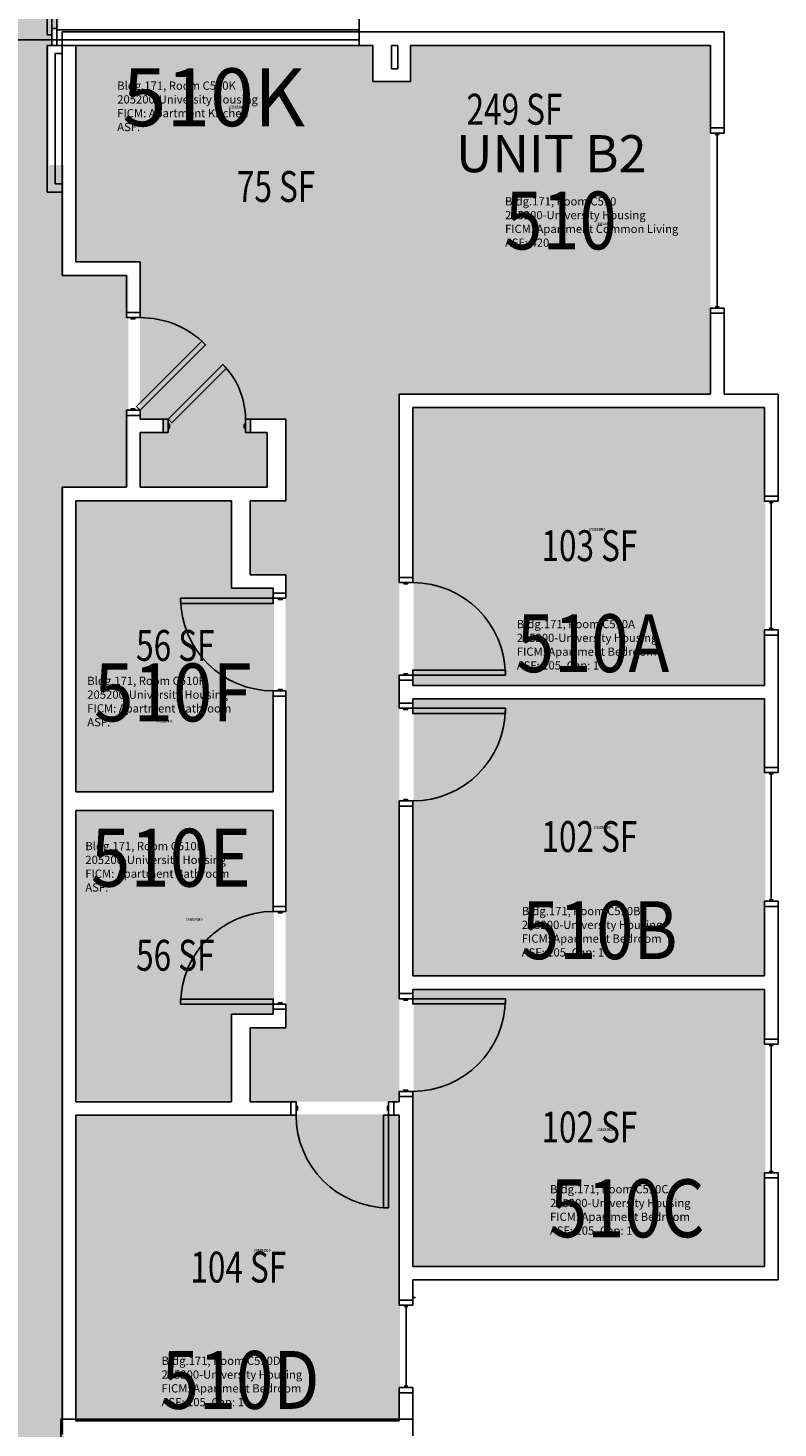
# Model space of a CAD drawing. Units: inches. Extents: x 56 to 3925, y -1092 to 1470.
# Drawn here: x 2390 to 2682, y 442 to 986 of the extents above; entities that cross this region are included whole.
import ezdxf
from ezdxf.enums import TextEntityAlignment as Align

# ---------------------------------------------------------------- set-up
doc = ezdxf.new("R2010")
doc.units = ezdxf.units.IN
doc.header["$LTSCALE"] = 48
doc.header["$MEASUREMENT"] = 0
for name, color, linetype in [('A-DOR', 2, 'Continuous'), ('A-GLAZ', 1, 'Continuous'), ('A-IDEN-RNUM', 7, 'Continuous'), ('A-IDEN-SNUM', 4, 'Continuous'), ('A-IDEN-VNUM', 4, 'Continuous'), ('A-MISC', 1, 'Continuous'), ('A-WALL', 5, 'Continuous'), ('AREA-TEXT', 3, 'Continuous'), ('Rooms-Category-Color', 7, 'Continuous'), ('Rooms-College-Color', 7, 'Continuous'), ('Rooms-Department-Color', 7, 'Continuous'), ('Rooms-Division-Color', 7, 'Continuous'), ('Rooms-Information', 7, 'Continuous')]:
    doc.layers.add(name, color=color, linetype=linetype)
doc.styles.add('AREA', font='arial.ttf', dxfattribs={"width": 0.75, "height": 12})
doc.styles.add('ROOMSNUMBER', font='txt.shx', dxfattribs={"height": 0.03})
doc.styles.add('ROOMVNUMBER', font='simplex.shx', dxfattribs={"width": 0.85})
doc.styles.get("Standard").update_dxf_attribs({"font": 'ARIALN.TTF'})

msp = doc.modelspace()

# ---------------------------------------------------------------- hatches: boundary and pattern name
h = msp.add_hatch()
h.set_pattern_fill('ANSI31', color=256, style=0)
h.set_pattern_definition([(45, (3054.39138, 380.0325), (0.088388348, -0.088388348), [])])
h.paths.add_polyline_path([(2470.44, 711.5), (2470.44, 770.24), (2461.23, 770.24), (2461.23, 711.5)], flags=9)
at = {"layer": 'Rooms-Category-Color', "true_color": 0xadadad}
msp.add_hatch(color=253, dxfattribs=at).paths.add_polyline_path([(2281.52, 188.03), (2286.11, 192.62), (2287.35, 191.38), (2320.76, 224.79), (2316.79, 228.77), (2324.31, 236.29), (2324.31, 807.44), (2299.31, 807.44), (2299.31, 889.76), (2324.31, 889.76), (2324.31, 932.53), (2329.59, 932.53), (2329.59, 944.53), (2324.31, 944.53), (2324.31, 979.15), (2327.84, 979.15), (2327.84, 985.65), (2325.84, 985.65), (2325.84, 993.15), (2329.59, 993.15), (2329.59, 1032.28), (2325.84, 1032.28), (2325.84, 1109.78), (2429.32, 1109.78), (2429.32, 1032.28), (2397.46, 1032.28), (2397.46, 1020.28), (2401.84, 1020.28), (2401.84, 985.65), (2399.84, 985.65), (2399.84, 979.15), (2398.09, 979.15), (2398.09, 932.53), (2403.96, 932.53), (2403.96, 889.76), (2428.96, 889.76), (2428.96, 807.44), (2403.96, 807.44), (2403.96, 202.81), (2373.35, 172.2), (2369.2, 176.36), (2360.27, 167.44), (2364.43, 163.28), (2339.94, 138.8), (2337.03, 141.71), (2332.43, 137.12)])
at = {"layer": 'Rooms-Category-Color', "true_color": 0x728ef3}
for points in [[(2408.55, 894.87), (2538.67, 894.87), (2538.67, 965.01), (2524.05, 965.01), (2524.05, 979.01), (2408.55, 979.01)], [(2538.67, 979.01), (2538.67, 894.87), (2433.55, 894.87), (2433.55, 833.75), (2442.5, 833.75), (2442.5, 828.5), (2433.55, 828.5), (2433.55, 807.3), (2482.92, 807.3), (2482.92, 828.5), (2476.5, 828.5), (2476.5, 833.75), (2490.17, 833.75), (2490.17, 802.05), (2476.3, 802.05), (2476.3, 773.3), (2490.17, 773.3), (2490.17, 597.26), (2476.3, 597.26), (2476.3, 568.51), (2534.3, 568.51), (2534.3, 843.51), (2655.3, 843.51), (2655.3, 979.01)], [(2676.59, 838.59), (2676.59, 730.59), (2539.84, 730.59), (2539.84, 838.59)], [(2408.84, 689.23), (2485.59, 689.23), (2485.59, 768.38), (2469.34, 768.38), (2469.34, 802.38), (2408.84, 802.38)], [(2676.59, 617.72), (2539.84, 617.72), (2539.84, 725.34), (2676.59, 725.34)], [(2408.84, 568.84), (2469.34, 568.84), (2469.34, 602.84), (2485.59, 602.84), (2485.59, 681.98), (2408.84, 681.98)], [(2539.84, 504.84), (2676.59, 504.84), (2676.59, 612.47), (2539.84, 612.47)], [(2408.84, 444.84), (2534.59, 444.84), (2534.59, 563.59), (2408.84, 563.59)]]:
    msp.add_hatch(color=171, dxfattribs=at).paths.add_polyline_path(points)
at = {"layer": 'Rooms-College-Color', "true_color": 0xadadad}
for points in [[(2281.52, 188.03), (2286.11, 192.62), (2287.35, 191.38), (2320.76, 224.79), (2316.79, 228.77), (2324.31, 236.29), (2324.31, 807.44), (2299.31, 807.44), (2299.31, 889.76), (2324.31, 889.76), (2324.31, 932.53), (2329.59, 932.53), (2329.59, 944.53), (2324.31, 944.53), (2324.31, 979.15), (2327.84, 979.15), (2327.84, 985.65), (2325.84, 985.65), (2325.84, 993.15), (2329.59, 993.15), (2329.59, 1032.28), (2325.84, 1032.28), (2325.84, 1109.78), (2429.32, 1109.78), (2429.32, 1032.28), (2397.46, 1032.28), (2397.46, 1020.28), (2401.84, 1020.28), (2401.84, 985.65), (2399.84, 985.65), (2399.84, 979.15), (2398.09, 979.15), (2398.09, 932.53), (2403.96, 932.53), (2403.96, 889.76), (2428.96, 889.76), (2428.96, 807.44), (2403.96, 807.44), (2403.96, 202.81), (2373.35, 172.2), (2369.2, 176.36), (2360.27, 167.44), (2364.43, 163.28), (2339.94, 138.8), (2337.03, 141.71), (2332.43, 137.12)], [(2408.55, 894.87), (2538.67, 894.87), (2538.67, 965.01), (2524.05, 965.01), (2524.05, 979.01), (2408.55, 979.01)], [(2538.67, 979.01), (2538.67, 894.87), (2433.55, 894.87), (2433.55, 833.75), (2442.5, 833.75), (2442.5, 828.5), (2433.55, 828.5), (2433.55, 807.3), (2482.92, 807.3), (2482.92, 828.5), (2476.5, 828.5), (2476.5, 833.75), (2490.17, 833.75), (2490.17, 802.05), (2476.3, 802.05), (2476.3, 773.3), (2490.17, 773.3), (2490.17, 597.26), (2476.3, 597.26), (2476.3, 568.51), (2534.3, 568.51), (2534.3, 843.51), (2655.3, 843.51), (2655.3, 979.01)], [(2676.59, 838.59), (2676.59, 730.59), (2539.84, 730.59), (2539.84, 838.59)], [(2408.84, 689.23), (2485.59, 689.23), (2485.59, 768.38), (2469.34, 768.38), (2469.34, 802.38), (2408.84, 802.38)], [(2676.59, 617.72), (2539.84, 617.72), (2539.84, 725.34), (2676.59, 725.34)], [(2408.84, 568.84), (2469.34, 568.84), (2469.34, 602.84), (2485.59, 602.84), (2485.59, 681.98), (2408.84, 681.98)], [(2539.84, 504.84), (2676.59, 504.84), (2676.59, 612.47), (2539.84, 612.47)], [(2408.84, 444.84), (2534.59, 444.84), (2534.59, 563.59), (2408.84, 563.59)]]:
    msp.add_hatch(color=253, dxfattribs=at).paths.add_polyline_path(points)
at = {"layer": 'Rooms-Department-Color', "true_color": 0xacacac}
msp.add_hatch(color=253, dxfattribs=at).paths.add_polyline_path([(2281.52, 188.03), (2286.11, 192.62), (2287.35, 191.38), (2320.76, 224.79), (2316.79, 228.77), (2324.31, 236.29), (2324.31, 807.44), (2299.31, 807.44), (2299.31, 889.76), (2324.31, 889.76), (2324.31, 932.53), (2329.59, 932.53), (2329.59, 944.53), (2324.31, 944.53), (2324.31, 979.15), (2327.84, 979.15), (2327.84, 985.65), (2325.84, 985.65), (2325.84, 993.15), (2329.59, 993.15), (2329.59, 1032.28), (2325.84, 1032.28), (2325.84, 1109.78), (2429.32, 1109.78), (2429.32, 1032.28), (2397.46, 1032.28), (2397.46, 1020.28), (2401.84, 1020.28), (2401.84, 985.65), (2399.84, 985.65), (2399.84, 979.15), (2398.09, 979.15), (2398.09, 932.53), (2403.96, 932.53), (2403.96, 889.76), (2428.96, 889.76), (2428.96, 807.44), (2403.96, 807.44), (2403.96, 202.81), (2373.35, 172.2), (2369.2, 176.36), (2360.27, 167.44), (2364.43, 163.28), (2339.94, 138.8), (2337.03, 141.71), (2332.43, 137.12)])
at = {"layer": 'Rooms-Department-Color', "true_color": 0x604aed}
for points in [[(2408.55, 894.87), (2538.67, 894.87), (2538.67, 965.01), (2524.05, 965.01), (2524.05, 979.01), (2408.55, 979.01)], [(2538.67, 979.01), (2538.67, 894.87), (2433.55, 894.87), (2433.55, 833.75), (2442.5, 833.75), (2442.5, 828.5), (2433.55, 828.5), (2433.55, 807.3), (2482.92, 807.3), (2482.92, 828.5), (2476.5, 828.5), (2476.5, 833.75), (2490.17, 833.75), (2490.17, 802.05), (2476.3, 802.05), (2476.3, 773.3), (2490.17, 773.3), (2490.17, 597.26), (2476.3, 597.26), (2476.3, 568.51), (2534.3, 568.51), (2534.3, 843.51), (2655.3, 843.51), (2655.3, 979.01)], [(2676.59, 838.59), (2676.59, 730.59), (2539.84, 730.59), (2539.84, 838.59)], [(2408.84, 689.23), (2485.59, 689.23), (2485.59, 768.38), (2469.34, 768.38), (2469.34, 802.38), (2408.84, 802.38)], [(2676.59, 617.72), (2539.84, 617.72), (2539.84, 725.34), (2676.59, 725.34)], [(2408.84, 568.84), (2469.34, 568.84), (2469.34, 602.84), (2485.59, 602.84), (2485.59, 681.98), (2408.84, 681.98)], [(2539.84, 504.84), (2676.59, 504.84), (2676.59, 612.47), (2539.84, 612.47)], [(2408.84, 444.84), (2534.59, 444.84), (2534.59, 563.59), (2408.84, 563.59)]]:
    msp.add_hatch(color=173, dxfattribs=at).paths.add_polyline_path(points)
at = {"layer": 'Rooms-Division-Color', "true_color": 0xadadad}
msp.add_hatch(color=253, dxfattribs=at).paths.add_polyline_path([(2281.52, 188.03), (2286.11, 192.62), (2287.35, 191.38), (2320.76, 224.79), (2316.79, 228.77), (2324.31, 236.29), (2324.31, 807.44), (2299.31, 807.44), (2299.31, 889.76), (2324.31, 889.76), (2324.31, 932.53), (2329.59, 932.53), (2329.59, 944.53), (2324.31, 944.53), (2324.31, 979.15), (2327.84, 979.15), (2327.84, 985.65), (2325.84, 985.65), (2325.84, 993.15), (2329.59, 993.15), (2329.59, 1032.28), (2325.84, 1032.28), (2325.84, 1109.78), (2429.32, 1109.78), (2429.32, 1032.28), (2397.46, 1032.28), (2397.46, 1020.28), (2401.84, 1020.28), (2401.84, 985.65), (2399.84, 985.65), (2399.84, 979.15), (2398.09, 979.15), (2398.09, 932.53), (2403.96, 932.53), (2403.96, 889.76), (2428.96, 889.76), (2428.96, 807.44), (2403.96, 807.44), (2403.96, 202.81), (2373.35, 172.2), (2369.2, 176.36), (2360.27, 167.44), (2364.43, 163.28), (2339.94, 138.8), (2337.03, 141.71), (2332.43, 137.12)])
at = {"layer": 'Rooms-Division-Color', "true_color": 0x604aed}
for points in [[(2408.55, 894.87), (2538.67, 894.87), (2538.67, 965.01), (2524.05, 965.01), (2524.05, 979.01), (2408.55, 979.01)], [(2538.67, 979.01), (2538.67, 894.87), (2433.55, 894.87), (2433.55, 833.75), (2442.5, 833.75), (2442.5, 828.5), (2433.55, 828.5), (2433.55, 807.3), (2482.92, 807.3), (2482.92, 828.5), (2476.5, 828.5), (2476.5, 833.75), (2490.17, 833.75), (2490.17, 802.05), (2476.3, 802.05), (2476.3, 773.3), (2490.17, 773.3), (2490.17, 597.26), (2476.3, 597.26), (2476.3, 568.51), (2534.3, 568.51), (2534.3, 843.51), (2655.3, 843.51), (2655.3, 979.01)], [(2676.59, 838.59), (2676.59, 730.59), (2539.84, 730.59), (2539.84, 838.59)], [(2408.84, 689.23), (2485.59, 689.23), (2485.59, 768.38), (2469.34, 768.38), (2469.34, 802.38), (2408.84, 802.38)], [(2676.59, 617.72), (2539.84, 617.72), (2539.84, 725.34), (2676.59, 725.34)], [(2408.84, 568.84), (2469.34, 568.84), (2469.34, 602.84), (2485.59, 602.84), (2485.59, 681.98), (2408.84, 681.98)], [(2539.84, 504.84), (2676.59, 504.84), (2676.59, 612.47), (2539.84, 612.47)], [(2408.84, 444.84), (2534.59, 444.84), (2534.59, 563.59), (2408.84, 563.59)]]:
    msp.add_hatch(color=173, dxfattribs=at).paths.add_polyline_path(points)

# ---------------------------------------------------------------- linework, layer by layer
at = {"layer": 'A-DOR'}
for p, q in [((2397.42, 983.14), (2397.42, 1019.14)), ((2399.17, 1019.14), (2399.17, 983.14)), ((2401.17, 985.51), (2399.17, 985.51)), ((2399.17, 985.51), (2399.17, 979.01)), ((2401.17, 979.01), (2401.17, 985.51)), ((2399.17, 983.14), (2397.42, 983.14)), ((2399.17, 979.01), (2401.17, 979.01))]:
    msp.add_line(p, q, dxfattribs=at)
for points in [[(2428.3, 873.23), (2428.3, 875.23), (2433.55, 875.23), (2433.55, 873.23)], [(2430.05, 873.23), (2430.05, 872.73), (2431.55, 872.73), (2431.55, 873.23)], [(2433.55, 837.23), (2432.13, 838.65), (2457.59, 864.1), (2459, 862.69)], [(2444.5, 833.75), (2445.91, 832.33), (2467.13, 853.54), (2465.71, 854.96)], [(2428.3, 837.23), (2428.3, 835.23), (2433.55, 835.23), (2433.55, 837.23)], [(2430.05, 837.23), (2430.05, 837.73), (2431.55, 837.73), (2431.55, 837.23)], [(2444.5, 828.5), (2442.5, 828.5), (2442.5, 833.75), (2444.5, 833.75)], [(2474.5, 828.5), (2476.5, 828.5), (2476.5, 833.75), (2474.5, 833.75)], [(2444.5, 830.25), (2445, 830.25), (2445, 831.75), (2444.5, 831.75)], [(2474.5, 830.25), (2474, 830.25), (2474, 831.75), (2474.5, 831.75)], [(2534.3, 770.26), (2534.3, 772.26), (2539.55, 772.26), (2539.55, 770.26)], [(2536.05, 770.26), (2536.05, 769.76), (2537.55, 769.76), (2537.55, 770.26)], [(2485.3, 764.16), (2485.3, 762.16), (2449.3, 762.16), (2449.3, 764.16)], [(2490.17, 764.16), (2490.17, 766.16), (2485.3, 766.16), (2485.3, 764.16)], [(2488.8, 764.16), (2488.8, 763.66), (2487.3, 763.66), (2487.3, 764.16)], [(2536.05, 734.26), (2536.05, 734.76), (2537.55, 734.76), (2537.55, 734.26)], [(2539.55, 734.26), (2539.55, 736.26), (2575.55, 736.26), (2575.55, 734.26)], [(2534.3, 734.26), (2534.3, 732.26), (2539.55, 732.26), (2539.55, 734.26)], [(2490.17, 728.16), (2490.17, 726.16), (2485.3, 726.16), (2485.3, 728.16)], [(2488.8, 728.16), (2488.8, 728.66), (2487.3, 728.66), (2487.3, 728.16)], [(2534.3, 721.39), (2534.3, 723.39), (2539.55, 723.39), (2539.55, 721.39)], [(2536.05, 721.39), (2536.05, 720.89), (2537.55, 720.89), (2537.55, 721.39)], [(2539.55, 721.39), (2539.55, 719.39), (2575.55, 719.39), (2575.55, 721.39)], [(2536.05, 685.39), (2536.05, 685.89), (2537.55, 685.89), (2537.55, 685.39)], [(2534.3, 685.39), (2534.3, 683.39), (2539.55, 683.39), (2539.55, 685.39)], [(2490.17, 642.41), (2490.17, 644.41), (2485.3, 644.41), (2485.3, 642.41)], [(2488.8, 642.41), (2488.8, 641.91), (2487.3, 641.91), (2487.3, 642.41)], [(2534.3, 608.51), (2534.3, 610.51), (2539.55, 610.51), (2539.55, 608.51)], [(2485.3, 606.41), (2485.3, 608.41), (2449.3, 608.41), (2449.3, 606.41)], [(2490.17, 606.41), (2490.17, 604.41), (2485.3, 604.41), (2485.3, 606.41)], [(2488.8, 606.41), (2488.8, 606.91), (2487.3, 606.91), (2487.3, 606.41)], [(2536.05, 608.51), (2536.05, 608.01), (2537.55, 608.01), (2537.55, 608.51)], [(2539.55, 608.51), (2539.55, 606.51), (2575.55, 606.51), (2575.55, 608.51)], [(2534.3, 572.51), (2534.3, 570.51), (2539.55, 570.51), (2539.55, 572.51)], [(2536.05, 572.51), (2536.05, 573.01), (2537.55, 573.01), (2537.55, 572.51)], [(2494.17, 568.51), (2492.17, 568.51), (2492.17, 563.26), (2494.17, 563.26)], [(2494.17, 566.76), (2494.67, 566.76), (2494.67, 565.26), (2494.17, 565.26)], [(2530.17, 566.76), (2529.67, 566.76), (2529.67, 565.26), (2530.17, 565.26)], [(2530.17, 568.51), (2532.17, 568.51), (2532.17, 563.26), (2530.17, 563.26)], [(2530.17, 563.26), (2528.17, 563.26), (2528.17, 527.26), (2530.17, 527.26)]]:
    msp.add_lwpolyline(points, close=True, dxfattribs=at)
at = {"layer": 'A-DOR', "extrusion": (0, 0, -1)}
for centre, radius, start, end in [((-2399.17, 983.14), 36, 0.0006, 90.0006), ((-2444.5, 833.75), 30, 135, 180), ((-2539.55, 721.39), 36, 180, 270), ((-2485.3, 606.41), 36, 0, 90), ((-2539.55, 608.51), 36, 180, 270), ((-2530.17, 563.26), 36, 270, 0)]:
    msp.add_arc(centre, radius, start, end, dxfattribs=at)
at = {"layer": 'A-DOR'}
for centre, start, end in [((2433.55, 837.23), 45, 90), ((2539.55, 734.26), 0, 90), ((2485.3, 764.16), 180, 270)]:
    msp.add_arc(centre, 36, start, end, dxfattribs=at)
at = {"layer": 'A-GLAZ'}
for p, q in [((2657.17, 944.4), (2658.67, 944.4)), ((2657.92, 944.4), (2657.92, 877.4)), ((2657.17, 877.4), (2658.67, 877.4)), ((2678.17, 801.36), (2679.67, 801.36)), ((2678.92, 801.36), (2678.92, 752.36)), ((2678.17, 752.36), (2679.67, 752.36)), ((2678.17, 695.89), (2679.67, 695.89)), ((2678.92, 695.89), (2678.92, 646.89)), ((2678.17, 646.89), (2679.67, 646.89)), ((2678.17, 590.36), (2679.67, 590.36)), ((2678.92, 590.36), (2678.92, 541.36)), ((2678.17, 541.36), (2679.67, 541.36)), ((2539.55, 492.4), (2540.55, 492.4)), ((2536.17, 488.9), (2537.67, 488.9)), ((2536.92, 488.9), (2536.92, 457.9)), ((2536.17, 457.9), (2537.67, 457.9))]:
    msp.add_line(p, q, dxfattribs=at)
for points in [[(2660.55, 944.9), (2660.55, 946.9), (2655.3, 946.9), (2655.3, 944.9)], [(2660.55, 876.9), (2660.55, 874.9), (2655.3, 874.9), (2655.3, 876.9)], [(2681.55, 801.86), (2681.55, 803.86), (2676.3, 803.86), (2676.3, 801.86)], [(2681.55, 751.86), (2681.55, 749.86), (2676.3, 749.86), (2676.3, 751.86)], [(2681.55, 696.39), (2681.55, 698.39), (2676.3, 698.39), (2676.3, 696.39)], [(2681.55, 646.39), (2681.55, 644.39), (2676.3, 644.39), (2676.3, 646.39)], [(2681.55, 590.86), (2681.55, 592.86), (2676.3, 592.86), (2676.3, 590.86)], [(2681.55, 540.86), (2681.55, 538.86), (2676.3, 538.86), (2676.3, 540.86)], [(2539.55, 489.4), (2539.55, 491.4), (2534.3, 491.4), (2534.3, 489.4)], [(2539.55, 457.4), (2539.55, 455.4), (2534.3, 455.4), (2534.3, 457.4)]]:
    msp.add_lwpolyline(points, close=True, dxfattribs=at)
at = {"layer": 'A-MISC'}
msp.add_line((2518.66, 981.13), (2374.3, 981.13), dxfattribs=at)
at = {"layer": 'A-WALL'}
for p, q in [((2401.17, 993.01), (2401.17, 979.01)), ((2518.66, 979.01), (2518.66, 993.01)), ((2401.17, 985.01), (2518.66, 985.01)), ((2403.3, 889.62), (2403.3, 984.26)), ((2403.3, 984.26), (2660.55, 984.26)), ((2660.55, 984.26), (2660.55, 946.9)), ((2397.42, 979.01), (2397.42, 922.01)), ((2403.3, 979.01), (2397.42, 979.01)), ((2400.55, 925.14), (2400.55, 975.89)), ((2400.55, 975.89), (2403.3, 975.89)), ((2401.17, 979.01), (2518.66, 979.01)), ((2403.3, 975.89), (2403.3, 979.01)), ((2408.55, 979.01), (2408.55, 894.87)), ((2524.05, 979.01), (2408.55, 979.01)), ((2524.05, 965.01), (2524.05, 979.01)), ((2533.8, 979.01), (2531.3, 979.01)), ((2531.3, 979.01), (2531.3, 969.89)), ((2533.8, 969.89), (2533.8, 979.01)), ((2655.3, 979.01), (2538.67, 979.01)), ((2538.67, 979.01), (2538.67, 965.01)), ((2655.3, 946.9), (2655.3, 979.01)), ((2531.3, 969.89), (2533.8, 969.89)), ((2538.67, 965.01), (2524.05, 965.01)), ((2660.55, 946.9), (2655.3, 946.9)), ((2403.3, 925.14), (2400.55, 925.14)), ((2403.3, 922.01), (2403.3, 925.14)), ((2397.42, 922.01), (2403.3, 922.01)), ((2408.55, 894.87), (2433.55, 894.87)), ((2433.55, 894.87), (2433.55, 875.23)), ((2428.3, 889.62), (2403.3, 889.62)), ((2428.3, 875.23), (2428.3, 889.62)), ((2433.55, 875.23), (2428.3, 875.23)), ((2655.3, 843.51), (2655.3, 874.9)), ((2655.3, 874.9), (2660.55, 874.9)), ((2660.55, 874.9), (2660.55, 843.51)), ((2534.3, 843.51), (2655.3, 843.51)), ((2534.3, 772.26), (2534.3, 843.51)), ((2660.55, 843.51), (2681.55, 843.51)), ((2681.55, 843.51), (2681.55, 803.86)), ((2676.3, 838.26), (2539.55, 838.26)), ((2539.55, 838.26), (2539.55, 772.26)), ((2676.3, 803.86), (2676.3, 838.26)), ((2428.3, 807.3), (2428.3, 835.23)), ((2428.3, 835.23), (2433.55, 835.23)), ((2433.55, 835.23), (2433.55, 833.75)), ((2433.55, 833.75), (2442.5, 833.75)), ((2442.5, 833.75), (2442.5, 828.5)), ((2476.5, 833.75), (2490.17, 833.75)), ((2476.5, 828.5), (2476.5, 833.75)), ((2490.17, 833.75), (2490.17, 802.05)), ((2442.5, 828.5), (2433.55, 828.5)), ((2433.55, 828.5), (2433.55, 807.3)), ((2482.92, 828.5), (2476.5, 828.5)), ((2482.92, 807.3), (2482.92, 828.5)), ((2403.3, 567.89), (2403.3, 807.3)), ((2403.3, 807.3), (2428.3, 807.3)), ((2433.55, 807.3), (2482.92, 807.3)), ((2408.55, 802.05), (2408.55, 688.91)), ((2469.05, 802.05), (2408.55, 802.05)), ((2469.05, 768.05), (2469.05, 802.05)), ((2476.3, 802.05), (2476.3, 773.3)), ((2490.17, 802.05), (2476.3, 802.05)), ((2681.55, 803.86), (2676.3, 803.86)), ((2476.3, 773.3), (2490.17, 773.3)), ((2490.17, 773.3), (2490.17, 766.16)), ((2485.3, 768.05), (2469.05, 768.05)), ((2485.3, 766.16), (2485.3, 768.05)), ((2539.55, 772.26), (2534.3, 772.26)), ((2490.17, 766.16), (2485.3, 766.16)), ((2676.3, 730.26), (2676.3, 749.86)), ((2676.3, 749.86), (2681.55, 749.86)), ((2681.55, 749.86), (2681.55, 698.39)), ((2534.3, 723.39), (2534.3, 732.26)), ((2534.3, 732.26), (2539.55, 732.26)), ((2539.55, 732.26), (2539.55, 730.26)), ((2539.55, 730.26), (2676.3, 730.26)), ((2485.3, 688.91), (2485.3, 726.16)), ((2485.3, 726.16), (2490.17, 726.16)), ((2490.17, 726.16), (2490.17, 644.41)), ((2676.3, 725.01), (2539.55, 725.01)), ((2539.55, 725.01), (2539.55, 723.39)), ((2676.3, 698.39), (2676.3, 725.01)), ((2539.55, 723.39), (2534.3, 723.39)), ((2681.55, 698.39), (2676.3, 698.39)), ((2408.55, 688.91), (2485.3, 688.91)), ((2485.3, 681.66), (2408.55, 681.66)), ((2408.55, 681.66), (2408.55, 568.51)), ((2485.3, 644.41), (2485.3, 681.66)), ((2534.3, 610.51), (2534.3, 683.39)), ((2534.3, 683.39), (2539.55, 683.39)), ((2539.55, 683.39), (2539.55, 617.39)), ((2490.17, 644.41), (2485.3, 644.41)), ((2676.3, 617.39), (2676.3, 644.39)), ((2676.3, 644.39), (2681.55, 644.39)), ((2681.55, 644.39), (2681.55, 592.86)), ((2539.55, 617.39), (2676.3, 617.39)), ((2539.55, 610.51), (2534.3, 610.51)), ((2676.3, 612.14), (2539.55, 612.14)), ((2539.55, 612.14), (2539.55, 610.51)), ((2676.3, 592.86), (2676.3, 612.14)), ((2485.3, 602.51), (2485.3, 604.41)), ((2485.3, 604.41), (2490.17, 604.41)), ((2490.17, 604.41), (2490.17, 597.26)), ((2469.05, 602.51), (2485.3, 602.51)), ((2469.05, 568.51), (2469.05, 602.51)), ((2490.17, 597.26), (2476.3, 597.26)), ((2476.3, 597.26), (2476.3, 568.51)), ((2681.55, 592.86), (2676.3, 592.86)), ((2403.3, 439.26), (2403.3, 567.89)), ((2408.55, 568.51), (2469.05, 568.51)), ((2476.3, 568.51), (2489.55, 568.51)), ((2489.55, 568.51), (2492.17, 568.51)), ((2492.17, 568.51), (2492.17, 563.26)), ((2532.17, 568.51), (2534.3, 568.51)), ((2532.17, 563.26), (2532.17, 568.51)), ((2534.3, 568.51), (2534.3, 570.51)), ((2534.3, 570.51), (2539.55, 570.51)), ((2539.55, 570.51), (2539.55, 504.51)), ((2408.55, 563.26), (2408.55, 444.51)), ((2489.55, 563.26), (2408.55, 563.26)), ((2492.17, 563.26), (2489.55, 563.26)), ((2534.3, 563.26), (2532.17, 563.26)), ((2534.3, 499.89), (2534.3, 563.26)), ((2676.3, 504.51), (2676.3, 538.86)), ((2676.3, 538.86), (2681.55, 538.86)), ((2681.55, 538.86), (2681.55, 499.26)), ((2539.55, 504.51), (2676.3, 504.51)), ((2534.3, 491.4), (2534.3, 499.89)), ((2681.55, 499.26), (2539.55, 499.26)), ((2539.55, 499.26), (2539.55, 491.4)), ((2539.55, 491.4), (2534.3, 491.4)), ((2534.3, 444.51), (2534.3, 455.4)), ((2534.3, 455.4), (2539.55, 455.4)), ((2539.55, 455.4), (2539.55, 439.26)), ((2402.67, 445.14), (2402.67, 408.09)), ((2539.55, 445.14), (2402.67, 445.14)), ((2408.55, 444.51), (2534.3, 444.51)), ((2539.55, 438.64), (2539.55, 445.14))]:
    msp.add_line(p, q, dxfattribs=at)

# ---------------------------------------------------------------- texts
at = {"layer": 'A-IDEN-RNUM', "style": 'ROOMSNUMBER', "width": 0.85}
for s, p in [('0510-K0', (2471.17, 954.53)), ('0510-00', (2613.57, 909.16)), ('0510-A0', (2611.12, 790.47)), ('0510-F0', (2442.75, 715.88)), ('0510-B0', (2613.09, 674.63)), ('0510-E0', (2454.47, 638.8)), ('0510-C0', (2614.14, 557.14)), ('0510-D0', (2480.87, 510.23))]:
    msp.add_text(s, height=1, dxfattribs=at).set_placement(p, align=Align.CENTER)
at = {"layer": 'A-IDEN-SNUM', "style": 'ROOMSNUMBER', "width": 0.85}
for s, p in [('1710C510K0', (2471.17, 954.53)), ('1710C51000', (2613.57, 909.16)), ('1710C510A0', (2611.12, 790.47)), ('1710C510F0', (2442.75, 715.88)), ('1710C510B0', (2613.09, 674.63)), ('1710C510E0', (2454.47, 638.8)), ('1710C510C0', (2614.14, 557.14)), ('1710C510D0', (2480.87, 510.23))]:
    msp.add_text(s, height=1, dxfattribs=at).set_placement(p, align=Align.CENTER)
at = {"layer": 'A-IDEN-VNUM', "style": 'ROOMVNUMBER'}
msp.add_text('510K', height=22.5, dxfattribs=at).set_placement((2462.14, 955.93), align=Align.MIDDLE)
at = {"layer": 'A-IDEN-VNUM', "style": 'ROOMVNUMBER', "width": 0.85}
for s, p in [('510', (2575.41, 899.72)), ('510A', (2579.98, 735.43)), ('510B', (2581.92, 623.91)), ('510C', (2592.9, 515.81)), ('510D', (2441.88, 449.14))]:
    msp.add_text(s, height=22.5, dxfattribs=at).set_placement(p)
at = {"layer": 'A-IDEN-VNUM', "style": 'ROOMVNUMBER', "width": 0.9}
for s, p in [('510F', (2446.26, 724.63)), ('510E', (2445.51, 660.41))]:
    msp.add_text(s, height=22.5, dxfattribs=at).set_placement(p, align=Align.MIDDLE)
at = {"layer": 'A-MISC'}
msp.add_text('UNIT B2', height=14.4, dxfattribs=at).set_placement((2593.41, 929.72), align=Align.CENTER)
at = {"layer": 'AREA-TEXT', "style": 'AREA', "width": 0.75}
for s, p in [('249 SF', (2579.08, 954.18)), ('75 SF', (2486.4, 924.15)), ('103 SF', (2608.22, 784.59)), ('56 SF', (2447.22, 745.81)), ('102 SF', (2608.22, 671.53)), ('56 SF', (2447.22, 625.41)), ('102 SF', (2608.22, 558.66)), ('104 SF', (2471.72, 504.22))]:
    msp.add_text(s, height=12, dxfattribs=at).set_placement(p, align=Align.MIDDLE_CENTER)

# ---------------------------------------------------------------- next in the draw order: texts
at = {"layer": 'Rooms-Information', "char_height": 3.2143, "width": 72, "attachment_point": 7, "style": 'ROOMVNUMBER', "bg_fill": 3, "box_fill_scale": 1.5, "bg_fill_color": 256, "bg_fill_true_color": 13158600, "bg_fill_transparency": 0}
for s, insert in [('Bldg.171, Room C510K^M^J205200-University Housing^M^JFICM: Apartment Kitchen^M^JASF: ', (2424.64, 944.68)), ('Bldg.171, Room C510^M^J205200-University Housing^M^JFICM: Apartment Common Living^M^JASF: 420', (2575.41, 899.72)), ('Bldg.171, Room C510A^M^J205200-University Housing^M^JFICM: Apartment Bedroom^M^JASF: 105, Cap: 1', (2579.98, 735.43)), ('Bldg.171, Room C510F^M^J205200-University Housing^M^JFICM: Apartment Bathroom^M^JASF: ', (2412.99, 713.38)), ('Bldg.171, Room C510E^M^J205200-University Housing^M^JFICM: Apartment Bathroom^M^JASF: ', (2412.24, 649.16)), ('Bldg.171, Room C510B^M^J205200-University Housing^M^JFICM: Apartment Bedroom^M^JASF: 105, Cap: 1', (2581.92, 623.91)), ('Bldg.171, Room C510C^M^J205200-University Housing^M^JFICM: Apartment Bedroom^M^JASF: 105, Cap: 1', (2592.9, 515.81)), ('Bldg.171, Room C510D^M^J205200-University Housing^M^JFICM: Apartment Bedroom^M^JASF: 105, Cap: 1', (2441.88, 449.14))]:
    msp.add_mtext(s, dxfattribs=dict(at, insert=insert))

doc.saveas('drawing.dxf')
